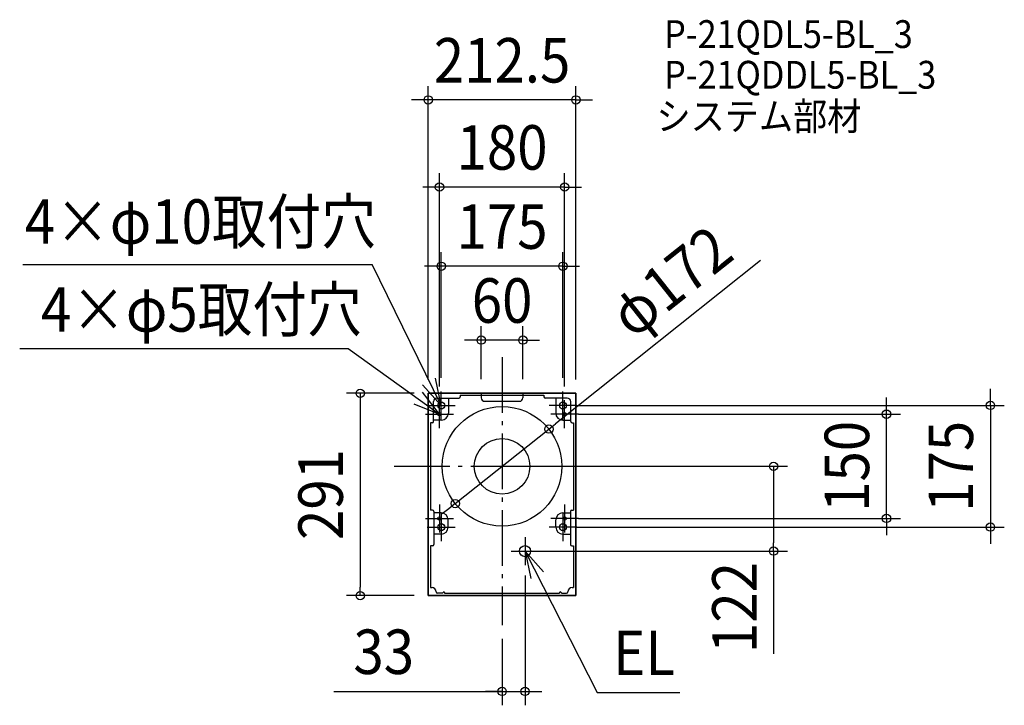
# Model space of a CAD drawing. Extents: x -694 to 722, y -344 to 642.
import ezdxf
from ezdxf.enums import TextEntityAlignment as Align

# ---------------------------------------------------------------- set-up
doc = ezdxf.new("R2010")
doc.units = 0
doc.header["$LTSCALE"] = 20
doc.header["$PDMODE"] = 3
doc.header["$PDSIZE"] = -2
doc.linetypes.add('DASHDOT', pattern=[5.5, 4, -0.6, 0.3, -0.6])
doc.layers.get('DEFPOINTS').update_dxf_attribs({"linetype": 'CONTINUOUS'})
for name, color, linetype in [('ARRANGE', 1, 'CONTINUOUS'), ('BASIS', 6, 'DASHDOT'), ('DETAIL', 5, 'CONTINUOUS'), ('ETC', 61, 'CONTINUOUS'), ('FIX', 11, 'CONTINUOUS'), ('NOTE', 4, 'CONTINUOUS'), ('OUTLINE', 3, 'CONTINUOUS'), ('SIZE', 30, 'CONTINUOUS')]:
    doc.layers.add(name, color=color, linetype=linetype)
doc.styles.get("Standard").update_dxf_attribs({"font": 'SIMPLEX.shx', "width": 0.9, "height": 64, "bigfont": 'BIGFONT.shx'})

msp = doc.modelspace()

# ---------------------------------------------------------------- linework, layer by layer
at = {"layer": 'ARRANGE', "color": 1, "linetype": 'CONTINUOUS'}
msp.add_circle((0, 0), 40, dxfattribs=at)
msp.add_point((0, 0), dxfattribs=at)
at = {"layer": 'BASIS', "color": 6, "linetype": 'DASHDOT'}
for p, q in [((0, 157.058719), (0, -228.361249)), ((-155.163727, 0), (153.230296, 0))]:
    msp.add_line(p, q, dxfattribs=at)
at = {"layer": 'DEFPOINTS', "color": 30, "linetype": 'CONTINUOUS'}
for p in [(-106.25, 527.013416), (-90, 401.688727), (-87.5, 287.85682), (-30, 181.481001), (-106.25, 105), (-106.25, 105), (-87.5, 107.5), (-30, 105.5), (30, 105.5), (87.5, 107.5), (106.25, 105), (-90, 95), (87.5, 87.5), (90, 95), (90, 75), (552.882102, 75), (67.291007, 53.552968), (106.25, 0), (-67.291007, -53.552968), (90, -75), (87.5, -87.5), (702.326166, -87.5), (33, -122), (390.485323, -122), (33, -137), (-203.987405, -186), (-106.25, -186), (0, -228.361249), (33, -323.751771)]:
    msp.add_point(p, dxfattribs=at)
at = {"layer": 'DETAIL', "color": 5, "linetype": 'CONTINUOUS'}
for p, q in [((106.25, 105), (-106.25, 105)), ((-106.25, 105), (-106.25, -186)), ((-60.25, 102.5), (-60.25, 100)), ((-60.25, 102.5), (60.25, 102.5)), ((-30, 105.5), (-30, 98.5)), ((30, 105.5), (30, 98.5)), ((60.25, 102.5), (60.25, 100)), ((106.25, -186), (106.25, 105)), ((-98.75, 64.5), (-98.75, 93)), ((-93.75, 98), (-62.25, 98)), ((-77.25, 98), (-77.25, 76.500034)), ((-25, 93.5), (25, 93.5)), ((93.75, 98), (62.25, 98)), ((77.25, 98), (77.25, 76.500034)), ((98.75, 64.5), (98.75, 93)), ((-102.75, 62.5), (-102.75, -63)), ((-100.75, 62.5), (-102.75, 62.5)), ((-87.25, 66.500034), (-98.75, 66.500034)), ((87.25, 66.500034), (98.75, 66.500034)), ((100.75, 62.5), (102.75, 62.5)), ((102.75, 62.5), (102.75, -63)), ((0, 0), (106.25, 0)), ((-100.25, -63), (-102.75, -63)), ((-98.25, -65), (-98.25, -112.499966)), ((-87.5, -66.999966), (-98.25, -66.999966)), ((87.5, -66.999966), (98.25, -66.999966)), ((98.25, -65), (98.25, -112.499966)), ((100.25, -63), (102.75, -63)), ((-77.5, -87.499966), (-77.5, -76.999966)), ((77.5, -87.499966), (77.5, -76.999966)), ((-87.5, -97.499966), (-98.25, -97.499966)), ((87.5, -97.499966), (98.25, -97.499966)), ((-100.25, -114.499966), (-102.75, -114.499966)), ((-102.75, -114.499966), (-102.75, -174.5)), ((100.25, -114.499966), (102.75, -114.499966)), ((102.75, -114.499966), (102.75, -174.5)), ((-102.75, -174.5), (-100.75, -174.5)), ((-85.75, -182.5), (-92.75, -182.5)), ((-82.75, -181.5), (-82.75, -182.5)), ((-82.75, -182.5), (82.75, -182.5)), ((82.75, -181.5), (82.75, -182.5)), ((85.75, -182.5), (92.75, -182.5)), ((100.75, -174.5), (102.75, -174.5)), ((-106.25, -186), (106.25, -186))]:
    msp.add_line(p, q, dxfattribs=at)
for centre, radius in [((-87.5, 87.5), 5), ((0, 0), 86), ((87.5, 87.5), 5), ((-87.5, -87.5), 5), ((87.5, -87.5), 5), ((33, -122), 8)]:
    msp.add_circle(centre, radius, dxfattribs=at)
for centre, radius, start, end in [((-62.25, 100), 2, 270, 0), ((62.25, 100), 2, 180, 270), ((-93.75, 93), 5, 90, 180), ((-25, 98.5), 5, 180, 270), ((25, 98.5), 5, 270, 0), ((93.75, 93), 5, 0, 90), ((-87.25, 76.500034), 10, 270, 0), ((87.25, 76.500034), 10, 180, 270), ((-100.75, 64.5), 2, 270, 0), ((100.75, 64.5), 2, 180, 270), ((100.75, 64.5), 2, 180, 270), ((-100.25, -65), 2, 0, 90), ((-87.5, -76.999966), 10, 0, 90), ((87.5, -76.999966), 10, 90, 180), ((100.25, -65), 2, 90, 180), ((-87.5, -87.499966), 10, 270, 0), ((87.5, -87.499966), 10, 180, 270), ((-100.25, -112.499966), 2, 270, 0), ((100.25, -112.499966), 2, 180, 270), ((-100.75, -180.5), 6, 0, 90), ((-92.75, -180.5), 2, 180, 270), ((-85.75, -181.5), 1, 270, 0), ((-83.75, -181.5), 1, 0, 180), ((83.75, -181.5), 1, 0, 180), ((85.75, -181.5), 1, 180, 270), ((92.75, -180.5), 2, 270, 0), ((100.75, -180.5), 6, 90, 180)]:
    msp.add_arc(centre, radius, start, end, dxfattribs=at)
at = {"layer": 'FIX', "color": 11, "linetype": 'CONTINUOUS'}
for centre, radius in [((-87.5, 87.5), 5), ((87.5, 87.5), 5), ((-90, 75), 2.5), ((90, 75), 2.5), ((-90, -75), 2.5), ((-87.5, -87.5), 5), ((87.5, -87.5), 5), ((90, -75), 2.5)]:
    msp.add_circle(centre, radius, dxfattribs=at)
at = {"layer": 'NOTE', "color": 4, "linetype": 'CONTINUOUS'}
for p, q in [((-689.357679, 290.378095), (-187.051735, 290.378095)), ((-87.5, 87.5), (-187.051735, 290.378095)), ((-693.774423, 169.302204), (-221.38159, 169.302204)), ((-221.38159, 169.302204), (-90, 75)), ((-114.292344, 117.201352), (-87.5, 87.5)), ((-87.5, 87.5), (-95.852174, 126.618297)), ((-90, 75), (-114.682417, 106.476631)), ((-87.5, 67.5), (-87.5, 107.5)), ((87.5, 67.5), (87.5, 107.5)), ((-127.113916, 89.918354), (-90, 75)), ((-107.5, 87.5), (-67.5, 87.5)), ((-90, 55), (-90, 95)), ((107.5, 87.5), (67.5, 87.5)), ((90, 55), (90, 95)), ((-110, 75), (-70, 75)), ((110, 75), (70, 75)), ((-90, -55), (-90, -95)), ((90, -55), (90, -95)), ((-87.5, -67.5), (-87.5, -107.5)), ((87.5, -67.5), (87.5, -107.5)), ((-110, -75), (-70, -75)), ((110, -75), (70, -75)), ((-107.5, -87.5), (-67.5, -87.5)), ((107.5, -87.5), (67.5, -87.5)), ((33, -102), (33, -142)), ((13, -122), (53, -122)), ((33, -122), (136.556832, -325.452402)), ((59.688979, -151.794268), (33, -122)), ((33, -122), (41.216199, -161.147083)), ((136.556832, -325.452402), (255.528533, -325.452402))]:
    msp.add_line(p, q, dxfattribs=at)
at = {"layer": 'OUTLINE', "color": 3, "linetype": 'CONTINUOUS'}
for p, q in [((-106.25, -186), (-106.25, 105)), ((-106.25, 105), (106.25, 105)), ((106.25, 105), (106.25, -186)), ((106.25, -186), (-106.25, -186))]:
    msp.add_line(p, q, dxfattribs=at)
at = {"layer": 'SIZE', "color": 30, "linetype": 'CONTINUOUS'}
for p, q in [((-106.25, 125), (-106.25, 547.013416)), ((106.25, 125), (106.25, 547.013416)), ((-118.25, 527.013416), (-130.25, 527.013416)), ((-106.25, 527.013416), (-118.25, 527.013416)), ((106.25, 527.013416), (-106.25, 527.013416)), ((106.25, 527.013416), (118.25, 527.013416)), ((118.25, 527.013416), (130.25, 527.013416)), ((-90, 115), (-90, 421.688727)), ((90, 115), (90, 421.688727)), ((-102, 401.688727), (-114, 401.688727)), ((-90, 401.688727), (-102, 401.688727)), ((90, 401.688727), (-90, 401.688727)), ((90, 401.688727), (102, 401.688727)), ((102, 401.688727), (114, 401.688727)), ((-87.5, 127.5), (-87.5, 307.85682)), ((87.5, 127.5), (87.5, 307.85682)), ((-99.5, 287.85682), (-111.5, 287.85682)), ((-87.5, 287.85682), (-99.5, 287.85682)), ((87.5, 287.85682), (-87.5, 287.85682)), ((371.719533, 295.82979), (76.680449, 61.025476)), ((87.5, 287.85682), (99.5, 287.85682)), ((99.5, 287.85682), (111.5, 287.85682)), ((-30, 125.5), (-30, 201.481001)), ((30, 125.5), (30, 201.481001)), ((-42, 181.481001), (-54, 181.481001)), ((-30, 181.481001), (-42, 181.481001)), ((30, 181.481001), (-30, 181.481001)), ((30, 181.481001), (42, 181.481001)), ((42, 181.481001), (54, 181.481001)), ((-126.25, 105), (-223.987405, 105)), ((-203.987405, 105), (-203.987405, 93)), ((702.326166, 99.5), (702.326166, 111.5)), ((702.326166, 87.5), (702.326166, 99.5)), ((-203.987405, 93), (-203.987405, -174)), ((107.5, 87.5), (722.326166, 87.5)), ((552.882102, 87), (552.882102, 99)), ((552.882102, 75), (552.882102, 87)), ((702.326166, 87.5), (702.326166, -87.5)), ((110, 75), (572.882102, 75)), ((552.882102, -75), (552.882102, 75)), ((67.291007, 53.552968), (76.68045, 61.025475)), ((-67.291007, -53.552968), (67.291007, 53.552968)), ((126.25, 0), (410.485323, 0)), ((390.485323, 0), (390.485323, -12)), ((390.485323, -12), (390.485323, -110)), ((-67.291007, -53.552968), (-76.68045, -61.025475)), ((-76.680449, -61.025476), (-86.069892, -68.497983)), ((110, -75), (572.882102, -75)), ((552.882102, -75), (552.882102, -87)), ((107.5, -87.5), (722.326166, -87.5)), ((552.882102, -87), (552.882102, -99)), ((702.326166, -87.5), (702.326166, -99.5)), ((390.485323, -122), (390.485323, -110)), ((702.326166, -99.5), (702.326166, -111.5)), ((53, -122), (410.485323, -122)), ((390.485323, -122), (390.485323, -269.554964)), ((33, -157), (33, -343.751771)), ((-203.987405, -186), (-203.987405, -174)), ((-126.25, -186), (-223.987405, -186)), ((0, -248.361249), (0, -343.751771)), ((-241.826544, -323.751771), (0, -323.751771)), ((-12, -323.751771), (-24, -323.751771)), ((0, -323.751771), (-12, -323.751771)), ((0, -323.751771), (33, -323.751771)), ((0, -323.751771), (33, -323.751771)), ((33, -323.751771), (45, -323.751771)), ((45, -323.751771), (57, -323.751771))]:
    msp.add_line(p, q, dxfattribs=at)
for centre in [(-106.25, 527.013416), (106.25, 527.013416), (-90, 401.688727), (90, 401.688727), (-87.5, 287.85682), (87.5, 287.85682), (-30, 181.481001), (30, 181.481001), (-203.987405, 105), (702.326166, 87.5), (552.882102, 75), (67.291007, 53.552968), (390.485323, 0), (-67.291007, -53.552968), (552.882102, -75), (702.326166, -87.5), (390.485323, -122), (-203.987405, -186), (0, -323.751771), (33, -323.751771)]:
    msp.add_circle(centre, 6, dxfattribs=at)

# ---------------------------------------------------------------- texts
at = {"layer": 'ETC', "color": 61, "linetype": 'CONTINUOUS', "width": 0.9}
for s, p in [('P-21QDL5-BL_3', (233.163611, 601.691326)), ('P-21QDDL5-BL_3', (233.163611, 543.212089)), ('システム部材', (222.077101, 483.493612))]:
    msp.add_text(s, height=40, dxfattribs=at).set_placement(p)
at = {"layer": 'NOTE', "color": 4, "linetype": 'CONTINUOUS', "width": 0.9}
for s, p in [('4×φ10取付穴', (-686.378036, 320.072459)), ('4×φ5取付穴', (-663.242506, 193.652321)), ('EL', (159.85595, -300.306054))]:
    msp.add_text(s, height=64, dxfattribs=at).set_placement(p)
at = {"layer": 'SIZE', "color": 30, "linetype": 'CONTINUOUS', "width": 0.9}
for s, p in [('212.5', (0, 552.013416)), ('180', (0, 426.688727)), ('175', (0, 312.85682)), ('60', (0, 206.481001)), ('33', (-170.197972, -298.751771))]:
    msp.add_text(s, height=64, dxfattribs=at).set_placement(p, align=Align.CENTER)
for s, rotation, p in [('φ172', 38.514214, (262.548001, 240.897345)), ('150', 90, (527.882102, 0)), ('175', 90, (677.326166, 0)), ('291', 90, (-228.987405, -40.5)), ('122', 90, (366.190068, -203.088644))]:
    msp.add_text(s, height=64, rotation=rotation, dxfattribs=at).set_placement(p, align=Align.CENTER)

doc.saveas('drawing.dxf')
